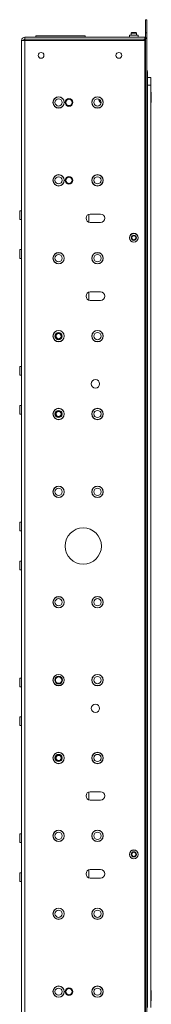
# Model space of a CAD drawing. Units: millimetres. Extents: x 73 to 2817, y 496 to 2930.
# Drawn here: x 349 to 450, y 978 to 1736 of the extents above; entities that cross this region are included whole.
import ezdxf

# ---------------------------------------------------------------- set-up
doc = ezdxf.new("R2010")
doc.units = ezdxf.units.MM

msp = doc.modelspace()

# ---------------------------------------------------------------- linework, layer by layer
at = {"color": 7, "linetype": 'Continuous', "lineweight": 0}
for p, q in [((445.88, 1736.2), (446.78, 1736.2)), ((445.88, 1726.2), (445.88, 1736.2)), ((446.78, 1736.2), (446.78, 1726.2)), ((352.88, 1722.7), (445.28, 1722.7)), ((352.88, 1721.2), (352.88, 1722.7)), ((361.28, 1723.7), (361.28, 1722.7)), ((399.28, 1723.7), (361.28, 1723.7)), ((399.28, 1722.7), (399.28, 1723.7)), ((433.43, 1724.2), (433.43, 1722.8)), ((433.43, 1724.2), (440.13, 1724.2)), ((435.17, 1726.3), (434.78, 1725.91)), ((434.78, 1725.91), (434.78, 1724.2)), ((438.78, 1725.91), (434.78, 1725.91)), ((438.39, 1726.3), (435.17, 1726.3)), ((438.78, 1725.91), (438.39, 1726.3)), ((438.78, 1724.2), (438.78, 1725.91)), ((440.13, 1722.8), (440.13, 1724.2)), ((445.28, 1722.7), (445.28, 1721.2)), ((446.78, 1726.2), (445.88, 1726.2)), ((445.88, 1726.2), (445.88, 1722.15)), ((445.88, 1722.15), (446.78, 1722.15)), ((446.78, 1726.2), (446.78, 1722.15)), ((350.28, 1720.1), (352.88, 1720.1)), ((350.28, 941.3), (350.28, 1720.1)), ((352.88, 1720.1), (352.88, 1721.2)), ((352.88, 1721.2), (445.28, 1721.2)), ((352.88, 1720.1), (445.28, 1720.1)), ((352.88, 941.3), (352.88, 1720.1)), ((444.63, 1720.1), (445.28, 1721.1)), ((444.76, 1720.3), (444.77, 1720.3)), ((444.77, 1720.32), (444.77, 1720.3)), ((444.77, 1720.3), (444.93, 1720.3)), ((445.28, 1721.2), (445.28, 1721.1)), ((445.28, 941.3), (445.28, 1720.1)), ((445.88, 1718.88), (445.28, 1718.88)), ((445.88, 1721.65), (445.88, 939.75)), ((445.88, 1721.65), (446.78, 1721.65)), ((446.78, 1721.65), (446.78, 939.75)), ((447.28, 1691.7), (447.28, 1695.55)), ((447.28, 1691.7), (449.78, 1691.7)), ((447.28, 1685.7), (447.28, 1691.7)), ((449.78, 1691.7), (449.78, 1685.7)), ((449.78, 1685.7), (447.28, 1685.7)), ((447.28, 1685.7), (447.28, 975.2)), ((449.78, 1685.7), (449.78, 975.2)), ((450.28, 1680.45), (449.78, 1680.45)), ((450.28, 1680.45), (450.28, 1672.45)), ((449.78, 1672.45), (450.28, 1672.45)), ((446.78, 1649.95), (447.28, 1649.95)), ((447.16, 1641.7), (446.78, 1641.7)), ((350.18, 1589.05), (348.78, 1589.05)), ((348.78, 1582.35), (348.78, 1589.05)), ((403.18, 1586.45), (411.18, 1586.45)), ((447.28, 1590.48), (446.78, 1589.98)), ((447.28, 1586.95), (446.78, 1586.45)), ((348.78, 1582.35), (350.18, 1582.35)), ((411.18, 1579.95), (403.18, 1579.95)), ((446.78, 1574.45), (447.28, 1573.95)), ((446.78, 1570.91), (447.28, 1570.41)), ((350.18, 1559.05), (348.78, 1559.05)), ((348.78, 1552.35), (348.78, 1559.05)), ((348.78, 1552.35), (350.18, 1552.35)), ((403.18, 1526.45), (411.18, 1526.45)), ((411.18, 1519.95), (403.18, 1519.95)), ((376.95, 1493.85), (379.08, 1494.74)), ((379.08, 1494.74), (380.91, 1493.33)), ((376.64, 1491.56), (376.95, 1493.85)), ((378.48, 1490.16), (376.64, 1491.56)), ((380.61, 1491.04), (378.48, 1490.16)), ((380.91, 1493.33), (380.61, 1491.04)), ((350.18, 1469.05), (348.78, 1469.05)), ((348.78, 1462.35), (348.78, 1469.05)), ((348.78, 1462.35), (350.18, 1462.35)), ((350.18, 1439.05), (348.78, 1439.05)), ((348.78, 1432.35), (348.78, 1439.05)), ((376.64, 1431.56), (376.95, 1433.85)), ((376.95, 1433.85), (379.08, 1434.74)), ((379.08, 1434.74), (380.91, 1433.33)), ((348.78, 1432.35), (350.18, 1432.35)), ((378.48, 1430.16), (376.64, 1431.56)), ((380.61, 1431.04), (378.48, 1430.16)), ((380.91, 1433.33), (380.61, 1431.04)), ((350.18, 1349.05), (348.78, 1349.05)), ((348.78, 1342.35), (348.78, 1349.05)), ((348.78, 1342.35), (350.18, 1342.35)), ((447.28, 1340.48), (446.78, 1339.98)), ((447.28, 1336.95), (446.78, 1336.45)), ((446.78, 1324.45), (447.28, 1323.95)), ((446.78, 1320.91), (447.28, 1320.41)), ((350.18, 1319.05), (348.78, 1319.05)), ((348.78, 1312.35), (348.78, 1319.05)), ((348.78, 1312.35), (350.18, 1312.35)), ((350.18, 1229.05), (348.78, 1229.05)), ((348.78, 1222.35), (348.78, 1229.05)), ((348.78, 1222.35), (350.18, 1222.35)), ((350.18, 1199.05), (348.78, 1199.05)), ((348.78, 1192.35), (348.78, 1199.05)), ((348.78, 1192.35), (350.18, 1192.35)), ((376.47, 1167.29), (377.49, 1169.37)), ((377.49, 1169.37), (379.8, 1169.52)), ((379.8, 1169.52), (381.08, 1167.6)), ((377.76, 1165.37), (376.47, 1167.29)), ((380.06, 1165.53), (377.76, 1165.37)), ((381.08, 1167.6), (380.06, 1165.53)), ((403.18, 1141.45), (411.18, 1141.45)), ((411.18, 1134.95), (403.18, 1134.95)), ((350.18, 1109.05), (348.78, 1109.05)), ((348.78, 1102.35), (348.78, 1109.05)), ((348.78, 1102.35), (350.18, 1102.35)), ((447.28, 1090.48), (446.78, 1089.98)), ((447.28, 1086.95), (446.78, 1086.45)), ((350.18, 1079.05), (348.78, 1079.05)), ((348.78, 1072.35), (348.78, 1079.05)), ((403.18, 1081.45), (411.18, 1081.45)), ((348.78, 1072.35), (350.18, 1072.35)), ((411.18, 1074.95), (403.18, 1074.95)), ((446.78, 1074.45), (447.28, 1073.95)), ((446.78, 1070.91), (447.28, 1070.41)), ((446.78, 1019.2), (447.16, 1019.2)), ((447.28, 1006.45), (446.78, 1006.45)), ((450.28, 988.45), (449.78, 988.45)), ((450.28, 988.45), (450.28, 984.45)), ((449.78, 980.45), (450.28, 980.45)), ((450.28, 984.45), (450.28, 980.45))]:
    msp.add_line(p, q, dxfattribs=at)
at = {"color": 8, "linetype": 'Continuous', "lineweight": 0}
for p, q in [((433.43, 1722.8), (440.13, 1722.8)), ((350.18, 1582.35), (350.18, 1589.05)), ((402.18, 1580.1), (402.18, 1586.29)), ((350.18, 1552.35), (350.18, 1559.05)), ((402.18, 1520.1), (402.18, 1526.29)), ((350.18, 1462.35), (350.18, 1469.05)), ((350.18, 1432.35), (350.18, 1439.05)), ((350.18, 1342.35), (350.18, 1349.05)), ((350.18, 1312.35), (350.18, 1319.05)), ((350.18, 1222.35), (350.18, 1229.05)), ((350.18, 1192.35), (350.18, 1199.05)), ((402.18, 1135.1), (402.18, 1141.29)), ((350.18, 1102.35), (350.18, 1109.05)), ((350.18, 1072.35), (350.18, 1079.05)), ((402.18, 1075.1), (402.18, 1081.29))]:
    msp.add_line(p, q, dxfattribs=at)
at = {"color": 7, "linetype": 'Continuous', "lineweight": 0, "flags": 128}
for points in [[(446.71, 1721.65), (446.74, 1721.79), (446.78, 1722.15)], [(381.54, 1672.15), (381.53, 1672.45), (381.54, 1672.75)], [(411.44, 1673.25), (411.01, 1673.85), (410.69, 1674.46)], [(381.54, 1612.15), (381.53, 1612.45), (381.54, 1612.75)], [(381.54, 987.15), (381.53, 987.44), (381.54, 987.75)]]:
    msp.add_lwpolyline(points, dxfattribs=at)
at = {"color": 7, "linetype": 'Continuous', "lineweight": 0}
for centre, radius in [((365.28, 1708.7), 2.25), ((425.28, 1708.7), 2.25), ((378.78, 1672.45), 4.38), ((378.78, 1672.45), 4.27), ((408.78, 1672.45), 4.37), ((408.78, 1672.45), 4.27), ((378.78, 1672.45), 2.77), ((386.78, 1672.45), 3), ((386.78, 1672.45), 2.45), ((408.78, 1672.45), 2.77), ((378.78, 1612.45), 4.38), ((378.78, 1612.45), 4.27), ((408.78, 1612.45), 4.38), ((408.78, 1612.45), 4.27), ((378.78, 1612.45), 2.77), ((386.78, 1612.45), 3), ((386.78, 1612.45), 2.45), ((408.78, 1612.45), 2.77), ((436.78, 1568.2), 3.45), ((436.78, 1568.2), 3.35), ((436.78, 1568.2), 2), ((436.78, 1568.2), 1.61), ((378.78, 1552.45), 4.38), ((378.78, 1552.45), 4.27), ((378.78, 1552.45), 2.78), ((408.78, 1552.45), 4.38), ((408.78, 1552.45), 4.27), ((408.78, 1552.45), 2.78), ((378.78, 1492.45), 4.38), ((378.78, 1492.45), 4.27), ((378.78, 1492.45), 2.78), ((378.78, 1492.45), 2.63), ((408.78, 1492.45), 4.38), ((408.78, 1492.45), 4.28), ((408.78, 1492.45), 2.78), ((407.18, 1455.7), 3.25), ((378.78, 1432.45), 4.38), ((378.78, 1432.45), 4.27), ((378.78, 1432.45), 2.77), ((378.78, 1432.45), 2.63), ((408.78, 1432.45), 4.38), ((408.78, 1432.45), 4.27), ((408.78, 1432.45), 2.77), ((378.78, 1372.45), 4.38), ((378.78, 1372.45), 4.27), ((378.78, 1372.45), 2.77), ((408.78, 1372.45), 4.38), ((408.78, 1372.45), 4.28), ((408.78, 1372.45), 2.77), ((397.78, 1330.7), 14), ((378.78, 1287.45), 4.38), ((378.78, 1287.45), 4.27), ((378.78, 1287.45), 2.77), ((408.78, 1287.45), 4.38), ((408.78, 1287.45), 4.28), ((408.78, 1287.45), 2.77), ((378.78, 1227.45), 4.38), ((378.78, 1227.45), 4.27), ((378.78, 1227.45), 3), ((378.78, 1227.45), 2.45), ((408.78, 1227.45), 4.38), ((408.78, 1227.45), 4.28), ((408.78, 1227.45), 2.77), ((407.18, 1205.7), 3.25), ((378.78, 1167.45), 4.38), ((378.78, 1167.45), 4.27), ((378.78, 1167.45), 2.78), ((378.78, 1167.45), 2.63), ((408.78, 1167.45), 4.38), ((408.78, 1167.45), 4.28), ((408.78, 1167.45), 2.78), ((378.78, 1107.45), 4.38), ((378.78, 1107.45), 4.27), ((378.78, 1107.45), 2.78), ((408.78, 1107.45), 4.38), ((408.78, 1107.45), 4.28), ((408.78, 1107.45), 2.78), ((436.78, 1093.2), 3.45), ((436.78, 1093.2), 3.35), ((436.78, 1093.2), 2), ((436.78, 1093.2), 1.61), ((378.78, 1047.45), 4.38), ((378.78, 1047.45), 4.27), ((378.78, 1047.45), 2.77), ((408.78, 1047.45), 4.38), ((408.78, 1047.45), 4.28), ((408.78, 1047.45), 2.77), ((378.78, 987.45), 4.38), ((378.78, 987.45), 4.27), ((378.78, 987.45), 2.77), ((386.78, 987.45), 3), ((386.78, 987.45), 2.45), ((408.78, 987.45), 4.38), ((408.78, 987.45), 4.28), ((408.78, 987.45), 2.77)]:
    msp.add_circle(centre, radius, dxfattribs=at)
for centre, radius, start, end in [((352.88, 1720.1), 2.6, 90, 180), ((433.33, 1722.8), 0.1, 270, 0), ((440.23, 1722.8), 0.1, 180, 270), ((444.93, 1722.15), 0.95, 291.61827, 360), ((352.88, 1720.1), 1.1, 90, 180), ((444.93, 1722.15), 1.85, 270, 300.89815), ((415.28, 1676.97), 6.08, 197.56094, 227.87806), ((409.59, 1670.68), 2.4, 36.05256, 47.87806), ((350.18, 1589.15), 0.1, 270, 0), ((403.18, 1583.2), 3.25, 90, 270), ((411.18, 1583.2), 3.25, 270, 90), ((350.18, 1582.25), 0.1, 0, 90), ((350.18, 1559.15), 0.1, 270, 0), ((350.18, 1552.25), 0.1, 0, 90), ((403.18, 1523.2), 3.25, 90, 270), ((411.18, 1523.2), 3.25, 270, 90), ((378.78, 1492.45), 2, 112.44828, 172.44828), ((378.78, 1492.45), 2, 52.44828, 112.44828), ((378.78, 1492.45), 2, 172.44828, 232.44828), ((378.78, 1492.45), 2, 232.44828, 292.44828), ((378.78, 1492.45), 2, 292.44828, 352.44828), ((378.78, 1492.45), 2, 352.44828, 52.44828), ((350.18, 1469.15), 0.1, 270, 0), ((350.18, 1462.25), 0.1, 0, 90), ((350.18, 1439.15), 0.1, 270, 0), ((378.78, 1432.45), 2, 112.44828, 172.44828), ((378.78, 1432.45), 2, 52.44828, 112.44828), ((378.78, 1432.45), 2, 352.44828, 52.44828), ((350.18, 1432.25), 0.1, 0, 90), ((378.78, 1432.45), 2, 172.44828, 232.44828), ((378.78, 1432.45), 2, 232.44828, 292.44828), ((378.78, 1432.45), 2, 292.44828, 352.44828), ((350.18, 1349.15), 0.1, 270, 0), ((350.18, 1342.25), 0.1, 0, 90), ((350.18, 1319.15), 0.1, 270, 0), ((350.18, 1312.25), 0.1, 0, 90), ((350.18, 1229.15), 0.1, 270, 0), ((350.18, 1222.25), 0.1, 0, 90), ((350.18, 1199.15), 0.1, 270, 0), ((350.18, 1192.25), 0.1, 0, 90), ((378.78, 1167.45), 2, 153.79249, 213.79249), ((378.78, 1167.45), 2, 93.79249, 153.79249), ((378.78, 1167.45), 2, 33.79249, 93.79249), ((378.78, 1167.45), 2, 333.79249, 33.79249), ((378.78, 1167.45), 2, 213.79249, 273.79249), ((378.78, 1167.45), 2, 273.79249, 333.79249), ((403.18, 1138.2), 3.25, 90, 270), ((411.18, 1138.2), 3.25, 270, 90), ((350.18, 1109.15), 0.1, 270, 0), ((350.18, 1102.25), 0.1, 0, 90), ((350.18, 1079.15), 0.1, 270, 0), ((403.18, 1078.2), 3.25, 90, 270), ((411.18, 1078.2), 3.25, 270, 90), ((350.18, 1072.25), 0.1, 0, 90)]:
    msp.add_arc(centre, radius, start, end, dxfattribs=at)
for points, knots in [([(446.78, 1697.57), (446.81, 1697.51), (446.88, 1697.39), (447.04, 1697), (447.23, 1696.39), (447.26, 1695.83), (447.28, 1695.55)], [0, 0, 0, 0, 0.095983, 0.20259, 0.598671, 1, 1, 1, 1]), ([(447.28, 1695.55), (447.25, 1695.7), (447.23, 1695.87), (446.84, 1696.05), (446.78, 1696.07)], [0, 0, 0, 0, 0.852467, 1, 1, 1, 1]), ([(447.28, 1641.76), (447.26, 1641.73), (447.25, 1641.7), (447.18, 1641.7), (447.16, 1641.7)], [0, 0, 0, 0, 0.84059, 1, 1, 1, 1]), ([(447.16, 1019.2), (447.21, 1019.19), (447.28, 1019.18), (447.28, 1019.14), (447.28, 1019.13)], [0, 0, 0, 0, 0.84059, 1, 1, 1, 1])]:
    msp.add_open_spline(points, degree=3, knots=knots, dxfattribs=at)

doc.saveas('drawing.dxf')
